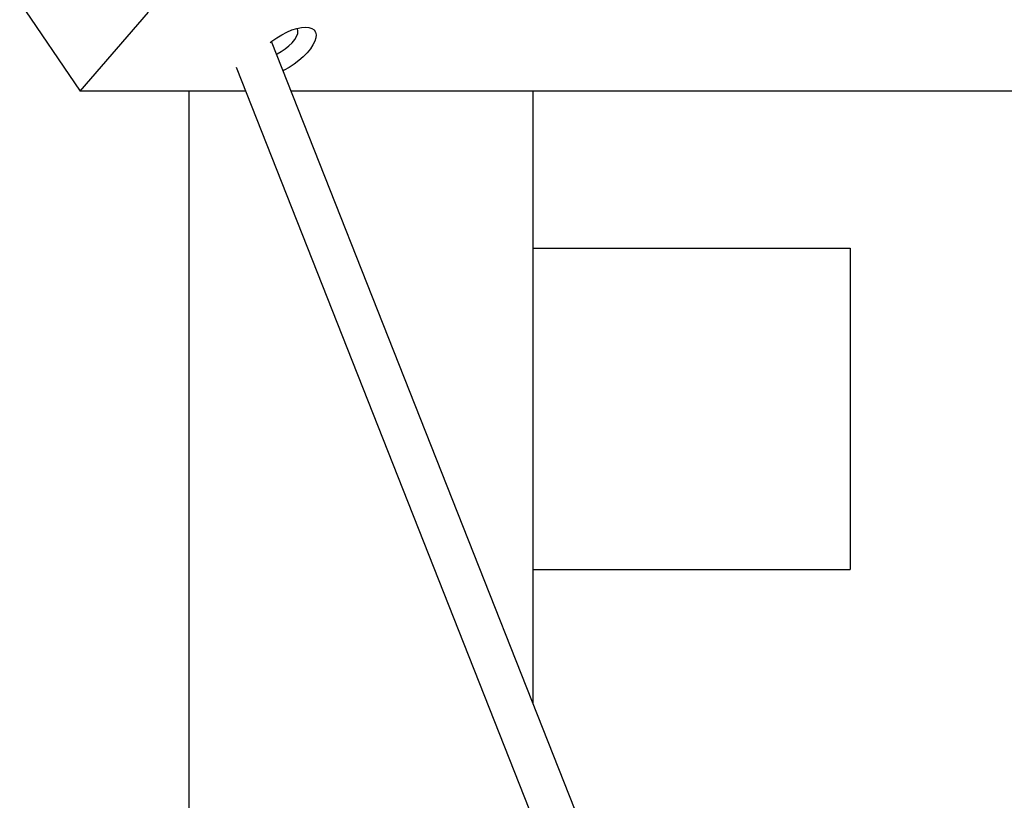
# Model space of a CAD drawing. Units: millimetres. Extents: x 240 to 50386, y -13321 to 45164.
# Drawn here: x 34741 to 35113, y 41755 to 42051 of the extents above; entities that cross this region are included whole.
import ezdxf

# ---------------------------------------------------------------- set-up
doc = ezdxf.new("R2010")
doc.units = ezdxf.units.MM

msp = doc.modelspace()

# ---------------------------------------------------------------- linework, layer by layer
at = {"color": 7, "linetype": 'Continuous'}
for p, q in [((34740.752, 42057.065), (34763.654, 42023.431)), ((34763.654, 42023.431), (34789.418, 42053.328)), ((34985.702, 41663.487), (34835.991, 42042.268)), ((34822.612, 42032.591), (34970.822, 41657.606)), ((34826.232, 42023.431), (34763.654, 42023.431)), ((34804.916, 41364.163), (34804.916, 42023.431)), ((35204.084, 42023.431), (34843.436, 42023.431)), ((34934.916, 41791.981), (34934.916, 42023.431)), ((34934.916, 41964.163), (35054.916, 41964.163)), ((35054.916, 41964.163), (35054.916, 41842.745)), ((34934.916, 41842.745), (35054.916, 41842.745))]:
    msp.add_line(p, q, dxfattribs=at)
at = {"color": 7, "linetype": 'Continuous', "flags": 128}
for points in [[(34835.444, 42041.84), (34836.121, 42042.367), (34837.962, 42043.663), (34839.877, 42044.823), (34841.817, 42045.815), (34843.73, 42046.615), (34845.568, 42047.202), (34847.283, 42047.56), (34848.83, 42047.681)], [(34848.83, 42047.681), (34850.17, 42047.56), (34851.268, 42047.202), (34852.094, 42046.615), (34852.629, 42045.815), (34852.857, 42044.823), (34852.774, 42043.663), (34852.381, 42042.367), (34851.688, 42040.967), (34850.714, 42039.501), (34849.484, 42038.005), (34848.028, 42036.519), (34846.387, 42035.081), (34844.6, 42033.729), (34842.716, 42032.497), (34840.782, 42031.418), (34840.363, 42031.207)], [(34837.891, 42037.462), (34838.128, 42037.58), (34839.691, 42038.457), (34841.195, 42039.483), (34842.579, 42040.618), (34843.787, 42041.814), (34844.769, 42043.022), (34845.485, 42044.193), (34845.905, 42045.279), (34846.013, 42046.236), (34845.804, 42047.024), (34845.709, 42047.182)]]:
    msp.add_lwpolyline(points, dxfattribs=at)

doc.saveas('drawing.dxf')
